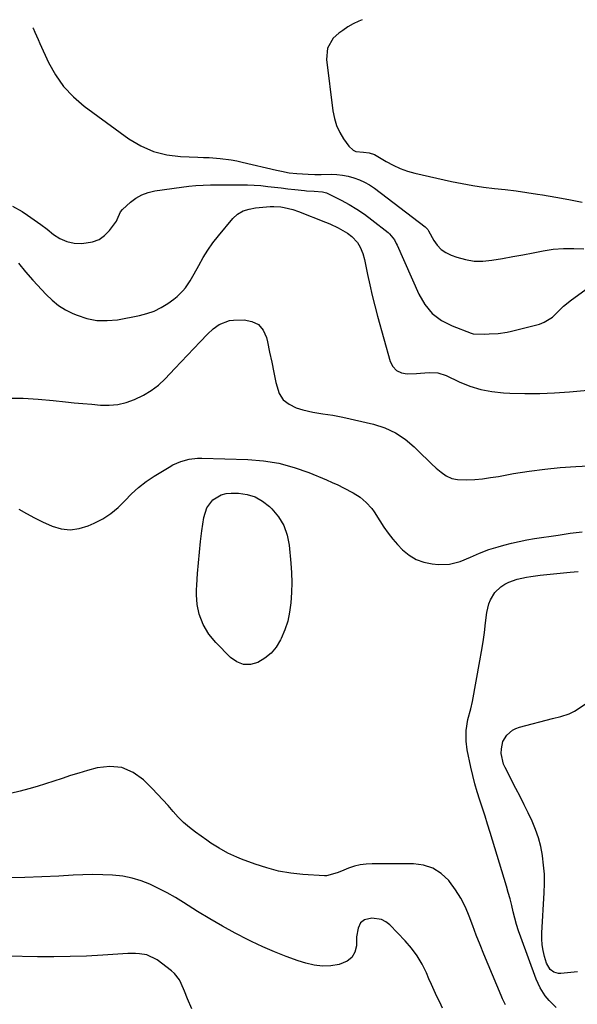
# Model space of a CAD drawing. Units: inches. Extents: x 1867866 to 1873196, y 421345 to 426710.
# Drawn here: x 1872448 to 1872691, y 426267 to 426696 of the extents above; entities that cross this region are included whole.
import ezdxf

# ---------------------------------------------------------------- set-up
doc = ezdxf.new("R2010")
doc.units = ezdxf.units.IN
doc.header["$MEASUREMENT"] = 0
doc.layers.add('7', color=7, linetype='Continuous')
doc.layers.add('8', color=7, linetype='Continuous')

msp = doc.modelspace()

# ---------------------------------------------------------------- linework, layer by layer
at = {"layer": '7', "color": 18}
for points in [[(1872596.99, 426696.15, 1788), (1872595.53, 426695.55, 1788), (1872593.08, 426694.38, 1788), (1872590.73, 426693.01, 1788), (1872588.45, 426691.51, 1788), (1872586.78, 426690.31, 1788), (1872584.33, 426688.04, 1788), (1872581.89, 426683.69, 1788), (1872581.4, 426678.79, 1788), (1872584.17, 426656.37, 1788), (1872584.82, 426653.11, 1788), (1872585.77, 426649.96, 1788), (1872587.16, 426646.98, 1788), (1872588.85, 426644.11, 1788), (1872591.07, 426640.91, 1788), (1872593.03, 426639.16, 1788), (1872594.24, 426638.71, 1788), (1872597.6, 426638.41, 1788), (1872600.05, 426638.1, 1788), (1872602.36, 426637.32, 1788), (1872603.09, 426636.93, 1788), (1872607.49, 426634.25, 1788), (1872610.46, 426632.64, 1788), (1872613.51, 426631.23, 1788), (1872616.69, 426630.12, 1788), (1872619.94, 426629.21, 1788), (1872635.96, 426625.59, 1788), (1872640.6, 426624.63, 1788), (1872645.26, 426623.79, 1788), (1872649.95, 426623.12, 1788), (1872654.66, 426622.56, 1788), (1872659.38, 426622.04, 1788), (1872664.09, 426621.47, 1788), (1872668.78, 426620.8, 1788), (1872673.47, 426620.08, 1788), (1872675.67, 426619.72, 1788), (1872681.44, 426618.73, 1788), (1872687.2, 426617.69, 1788), (1872692.95, 426616.56, 1788)], [(1872444.32, 426614.85, 1792), (1872448.56, 426612.39, 1792), (1872450.99, 426610.8, 1792), (1872453.88, 426608.83, 1792), (1872456.73, 426606.8, 1792), (1872459.51, 426604.68, 1792), (1872462.24, 426602.49, 1792), (1872465.07, 426600.66, 1792), (1872468.05, 426599.3, 1792), (1872471.26, 426598.65, 1792), (1872474.62, 426598.47, 1792), (1872479.35, 426599.18, 1792), (1872482.14, 426600.26, 1792), (1872484.55, 426602.02, 1792), (1872486.71, 426604.24, 1792), (1872489.7, 426608.3, 1792), (1872490.1, 426608.92, 1792), (1872491.46, 426612.28, 1792), (1872492.38, 426613.39, 1792), (1872495.84, 426616.49, 1792), (1872498.24, 426618.28, 1792), (1872500.79, 426619.76, 1792), (1872503.57, 426620.76, 1792), (1872506.49, 426621.45, 1792), (1872518.11, 426623.1, 1792), (1872521.26, 426623.48, 1792), (1872524.42, 426623.77, 1792), (1872527.58, 426623.94, 1792), (1872530.75, 426624.03, 1792), (1872543.89, 426624.11, 1792), (1872546.85, 426624.07, 1792), (1872549.81, 426623.96, 1792), (1872552.77, 426623.74, 1792), (1872555.72, 426623.44, 1792), (1872558.66, 426623.09, 1792), (1872561.61, 426622.74, 1792), (1872564.56, 426622.4, 1792), (1872567.51, 426622.07, 1792), (1872571.81, 426621.58, 1792), (1872572.64, 426621.5, 1792), (1872575.95, 426621.38, 1792), (1872579.62, 426621.08, 1792), (1872581.43, 426620.56, 1792), (1872582.3, 426620.18, 1792), (1872587.73, 426617.44, 1792), (1872591.23, 426615.53, 1792), (1872594.65, 426613.5, 1792), (1872597.93, 426611.25, 1792), (1872601.14, 426608.88, 1792), (1872608.29, 426603.23, 1792), (1872608.92, 426602.68, 1792), (1872611.02, 426600.05, 1792), (1872611.83, 426598.56, 1792), (1872612.19, 426597.79, 1792), (1872621.62, 426576.37, 1792), (1872624.29, 426571.88, 1792), (1872627.51, 426567.98, 1792), (1872631.57, 426564.96, 1792), (1872636.18, 426562.52, 1792), (1872644.48, 426559.35, 1792), (1872645.43, 426559.06, 1792), (1872650.38, 426558.96, 1792), (1872652.38, 426559.05, 1792), (1872656.32, 426559.24, 1792), (1872660.22, 426559.8, 1792), (1872662.15, 426560.23, 1792), (1872674.27, 426563.37, 1792), (1872676.35, 426564.12, 1792), (1872680.04, 426566.37, 1792), (1872681.65, 426567.88, 1792), (1872684.82, 426571.08, 1792), (1872688.3, 426573.92, 1792), (1872697.25, 426580.45, 1792)], [(1872446.92, 426589.87, 1794), (1872450.03, 426586.18, 1794), (1872453.23, 426582.56, 1794), (1872459.05, 426576.21, 1794), (1872461.67, 426573.7, 1794), (1872464.46, 426571.45, 1794), (1872467.51, 426569.57, 1794), (1872470.75, 426567.94, 1794), (1872472.52, 426567.18, 1794), (1872476.83, 426565.79, 1794), (1872481.19, 426564.92, 1794), (1872485.64, 426564.83, 1794), (1872490.15, 426565.26, 1794), (1872499.76, 426567.05, 1794), (1872503.05, 426567.9, 1794), (1872506.22, 426569.01, 1794), (1872509.21, 426570.54, 1794), (1872512.09, 426572.34, 1794), (1872514.76, 426574.26, 1794), (1872516.16, 426575.37, 1794), (1872518.69, 426577.85, 1794), (1872519.83, 426579.22, 1794), (1872521.87, 426582.15, 1794), (1872523.67, 426585.24, 1794), (1872525.64, 426588.95, 1794), (1872527.56, 426592.32, 1794), (1872529.61, 426595.6, 1794), (1872531.86, 426598.76, 1794), (1872534.24, 426601.82, 1794), (1872540.51, 426609.42, 1794), (1872542.54, 426611.34, 1794), (1872544.98, 426612.69, 1794), (1872547.69, 426613.55, 1794), (1872550.48, 426614.01, 1794), (1872556.8, 426614.57, 1794), (1872558.34, 426614.65, 1794), (1872561.42, 426614.46, 1794), (1872562.95, 426614.22, 1794), (1872566.7, 426613.38, 1794), (1872569.24, 426612.51, 1794), (1872581.01, 426607.81, 1794), (1872582.84, 426607.04, 1794), (1872586.41, 426605.32, 1794), (1872590.53, 426602.96, 1794), (1872592.45, 426601.52, 1794), (1872594.92, 426598.91, 1794), (1872596.13, 426596.84, 1794), (1872597.25, 426594.09, 1794), (1872597.94, 426591.49, 1794), (1872599.29, 426584.99, 1794), (1872600.29, 426580.42, 1794), (1872601.34, 426575.87, 1794), (1872602.48, 426571.34, 1794), (1872603.69, 426566.82, 1794), (1872609.18, 426547.01, 1794), (1872610.37, 426544.77, 1794), (1872611.94, 426543.05, 1794), (1872614.06, 426542.1, 1794), (1872616.55, 426541.66, 1794), (1872620.67, 426541.84, 1794), (1872622.37, 426541.93, 1794), (1872626.24, 426542.25, 1794), (1872630.02, 426542.08, 1794), (1872633.61, 426540.91, 1794), (1872639.26, 426538.18, 1794), (1872643.92, 426536.28, 1794), (1872648.67, 426534.77, 1794), (1872653.57, 426533.85, 1794), (1872658.57, 426533.32, 1794), (1872661.43, 426533.2, 1794), (1872667.93, 426533.04, 1794), (1872674.43, 426533.06, 1794), (1872680.92, 426533.34, 1794), (1872687.41, 426533.79, 1794), (1872715.97, 426536.39, 1794)], [(1872442.48, 426531.07, 1796), (1872449.02, 426530.97, 1796), (1872455.54, 426530.59, 1796), (1872462.06, 426530.02, 1796), (1872467.43, 426529.43, 1796), (1872471.26, 426529.03, 1796), (1872475.1, 426528.65, 1796), (1872478.93, 426528.32, 1796), (1872482.77, 426528, 1796), (1872486.57, 426527.98, 1796), (1872490.31, 426528.31, 1796), (1872493.97, 426529.17, 1796), (1872497.57, 426530.37, 1796), (1872501.51, 426532.28, 1796), (1872504.91, 426534.31, 1796), (1872508.04, 426536.75, 1796), (1872510.97, 426539.46, 1796), (1872515.28, 426543.97, 1796), (1872518.04, 426546.86, 1796), (1872520.8, 426549.76, 1796), (1872523.54, 426552.66, 1796), (1872526.29, 426555.57, 1796), (1872529.48, 426558.97, 1796), (1872531.9, 426561.23, 1796), (1872534.59, 426563.17, 1796), (1872539.12, 426564.86, 1796), (1872540.75, 426565.04, 1796), (1872545.45, 426565.17, 1796), (1872548.85, 426564.5, 1796), (1872551.69, 426563.12, 1796), (1872553.71, 426560.69, 1796), (1872555.18, 426557.55, 1796), (1872555.62, 426555.52, 1796), (1872556.56, 426551.09, 1796), (1872557.49, 426546.66, 1796), (1872558.38, 426542.22, 1796), (1872559.26, 426537.78, 1796), (1872560.78, 426533.04, 1796), (1872562.54, 426530.32, 1796), (1872565.09, 426528.33, 1796), (1872568.17, 426526.82, 1796), (1872571.11, 426525.98, 1796), (1872575.4, 426524.93, 1796), (1872579.77, 426524.24, 1796), (1872584.15, 426523.62, 1796), (1872586.33, 426523.2, 1796), (1872588.49, 426522.74, 1796), (1872601.87, 426519.63, 1796), (1872606.79, 426518.03, 1796), (1872611.43, 426515.95, 1796), (1872615.66, 426513.12, 1796), (1872619.61, 426509.79, 1796), (1872623.09, 426506.33, 1796), (1872625.11, 426504.36, 1796), (1872627.16, 426502.42, 1796), (1872629.25, 426500.53, 1796), (1872631.38, 426498.67, 1796), (1872633.63, 426497.16, 1796), (1872636.02, 426496.02, 1796), (1872638.6, 426495.45, 1796), (1872642.62, 426495.32, 1796), (1872646.08, 426495.55, 1796), (1872649.53, 426495.87, 1796), (1872652.97, 426496.33, 1796), (1872656.4, 426496.88, 1796), (1872663.06, 426498.07, 1796), (1872669.82, 426499.16, 1796), (1872676.6, 426500.07, 1796), (1872683.42, 426500.73, 1796), (1872690.25, 426501.22, 1796), (1872717.53, 426502.64, 1796)], [(1872447.17, 426482.63, 1798), (1872450.52, 426480.63, 1798), (1872453.94, 426478.74, 1798), (1872457.44, 426477.02, 1798), (1872461.67, 426475.11, 1798), (1872465.61, 426474, 1798), (1872469.53, 426473.54, 1798), (1872473.45, 426474.07, 1798), (1872477.36, 426475.25, 1798), (1872480.08, 426476.46, 1798), (1872483.77, 426478.4, 1798), (1872487.24, 426480.63, 1798), (1872490.41, 426483.29, 1798), (1872493.36, 426486.23, 1798), (1872496.27, 426489.25, 1798), (1872499.34, 426492.07, 1798), (1872502.65, 426494.61, 1798), (1872506.13, 426496.95, 1798), (1872512.7, 426500.96, 1798), (1872514.35, 426501.87, 1798), (1872517.78, 426503.34, 1798), (1872521.41, 426504.32, 1798), (1872525.12, 426504.76, 1798), (1872527, 426504.79, 1798), (1872547.09, 426504.23, 1798), (1872553.92, 426503.66, 1798), (1872560.65, 426502.61, 1798), (1872567.22, 426500.82, 1798), (1872573.69, 426498.55, 1798), (1872581.37, 426495.38, 1798), (1872583.9, 426494.28, 1798), (1872586.4, 426493.13, 1798), (1872588.87, 426491.9, 1798), (1872593.01, 426489.68, 1798), (1872596.01, 426487.77, 1798), (1872598.74, 426485.5, 1798), (1872601.14, 426482.88, 1798), (1872602.18, 426481.45, 1798), (1872604.63, 426477.42, 1798), (1872606.37, 426474.68, 1798), (1872608.23, 426472.04, 1798), (1872610.27, 426469.53, 1798), (1872612.44, 426467.12, 1798), (1872614.58, 426464.9, 1798), (1872617.43, 426462.53, 1798), (1872620.5, 426460.63, 1798), (1872623.9, 426459.42, 1798), (1872627.53, 426458.67, 1798), (1872630.26, 426458.41, 1798), (1872635.06, 426458.53, 1798), (1872639.69, 426459.81, 1798), (1872644.22, 426461.7, 1798), (1872648.17, 426463.38, 1798), (1872652.17, 426464.94, 1798), (1872656.26, 426466.21, 1798), (1872658.76, 426466.89, 1798), (1872662.09, 426467.74, 1798), (1872665.44, 426468.51, 1798), (1872668.81, 426469.16, 1798), (1872672.2, 426469.74, 1798), (1872682.45, 426471.3, 1798), (1872687.7, 426472.04, 1798), (1872692.96, 426472.68, 1798)], [(1872690.87, 426280.62, 1802), (1872683.7, 426279.94, 1802), (1872682.64, 426279.96, 1802), (1872680.66, 426280.52, 1802), (1872678.95, 426281.78, 1802), (1872677.35, 426284.5, 1802), (1872676.49, 426287.41, 1802), (1872675.88, 426289.94, 1802), (1872675.46, 426292.49, 1802), (1872675.3, 426295.07, 1802), (1872675.32, 426297.67, 1802), (1872676.38, 426315.2, 1802), (1872676.5, 426319.24, 1802), (1872676.45, 426323.27, 1802), (1872676.15, 426327.29, 1802), (1872675.68, 426331.3, 1802), (1872675.65, 426331.47, 1802), (1872674.9, 426335.34, 1802), (1872673.92, 426339.14, 1802), (1872672.61, 426342.84, 1802), (1872671.08, 426346.48, 1802), (1872669.36, 426350.05, 1802), (1872667.62, 426353.61, 1802), (1872665.84, 426357.15, 1802), (1872664.04, 426360.68, 1802), (1872659.32, 426369.82, 1802), (1872658.62, 426371.29, 1802), (1872657.58, 426375.99, 1802), (1872657.68, 426378.04, 1802), (1872658.37, 426381.22, 1802), (1872660.06, 426383.99, 1802), (1872662.56, 426386.11, 1802), (1872664.01, 426386.84, 1802), (1872665.56, 426387.41, 1802), (1872679.97, 426391.21, 1802), (1872683.69, 426392.17, 1802), (1872687.34, 426393.3, 1802), (1872689.57, 426394.5, 1802), (1872699.03, 426400.63, 1802)], [(1872659.45, 426266.35, 1798), (1872658.16, 426268.97, 1798), (1872657.57, 426270.31, 1798), (1872650.04, 426288.45, 1798), (1872648.38, 426292.54, 1798), (1872646.76, 426296.64, 1798), (1872645.2, 426300.77, 1798), (1872643.67, 426304.91, 1798), (1872641.98, 426308.96, 1798), (1872640.03, 426312.85, 1798), (1872637.7, 426316.53, 1798), (1872635.11, 426320.07, 1798), (1872634.72, 426320.55, 1798), (1872631.44, 426323.6, 1798), (1872627.83, 426325.95, 1798), (1872623.73, 426327.27, 1798), (1872619.29, 426327.88, 1798), (1872601.34, 426327.89, 1798), (1872598.7, 426327.74, 1798), (1872596.09, 426327.39, 1798), (1872593.54, 426326.75, 1798), (1872591.03, 426325.91, 1798), (1872587.9, 426324.65, 1798), (1872586.07, 426323.92, 1798), (1872581.43, 426322.57, 1798), (1872580.46, 426322.57, 1798), (1872571.07, 426323.19, 1798), (1872565.76, 426323.77, 1798), (1872560.51, 426324.66, 1798), (1872555.36, 426326.01, 1798), (1872550.28, 426327.66, 1798), (1872544.25, 426329.92, 1798), (1872542.25, 426330.72, 1798), (1872538.35, 426332.52, 1798), (1872534.57, 426334.59, 1798), (1872530.93, 426336.88, 1798), (1872529.15, 426338.1, 1798), (1872524.25, 426341.6, 1798), (1872521.6, 426343.65, 1798), (1872519.06, 426345.83, 1798), (1872516.69, 426348.19, 1798), (1872514.45, 426350.68, 1798), (1872512.25, 426353.24, 1798), (1872510.02, 426355.75, 1798), (1872507.71, 426358.21, 1798), (1872505.36, 426360.62, 1798), (1872501.55, 426364.41, 1798), (1872496.99, 426367.64, 1798), (1872492.15, 426369.78, 1798), (1872486.88, 426370.27, 1798), (1872481.33, 426369.68, 1798), (1872477.06, 426368.48, 1798), (1872473.38, 426367.41, 1798), (1872469.72, 426366.3, 1798), (1872466.07, 426365.12, 1798), (1872462.44, 426363.9, 1798), (1872458.8, 426362.69, 1798), (1872455.14, 426361.56, 1798), (1872451.46, 426360.52, 1798), (1872447.75, 426359.55, 1798), (1872439.23, 426357.45, 1798)], [(1872632.06, 426264.91, 1796), (1872630.78, 426267.43, 1796), (1872629.57, 426269.98, 1796), (1872628.38, 426272.54, 1796), (1872627.23, 426275.11, 1796), (1872626.09, 426277.69, 1796), (1872624.97, 426280.29, 1796), (1872623.1, 426284.06, 1796), (1872620.98, 426287.66, 1796), (1872618.5, 426291.02, 1796), (1872615.76, 426294.21, 1796), (1872609.07, 426301.22, 1796), (1872607.33, 426302.58, 1796), (1872605.45, 426303.57, 1796), (1872601.15, 426304.04, 1796), (1872597.92, 426303.43, 1796), (1872596.17, 426302.06, 1796), (1872595.17, 426299.8, 1796), (1872594.55, 426296.01, 1796), (1872594.42, 426292.1, 1796), (1872593.72, 426289.32, 1796), (1872592.49, 426286.99, 1796), (1872590.45, 426285.31, 1796), (1872586.86, 426283.84, 1796), (1872583.21, 426283.29, 1796), (1872579.58, 426283.13, 1796), (1872575.97, 426283.59, 1796), (1872572.38, 426284.44, 1796), (1872569.05, 426285.54, 1796), (1872563.85, 426287.38, 1796), (1872558.72, 426289.36, 1796), (1872553.67, 426291.55, 1796), (1872548.67, 426293.89, 1796), (1872547.19, 426294.63, 1796), (1872541.55, 426297.53, 1796), (1872535.98, 426300.55, 1796), (1872530.51, 426303.76, 1796), (1872525.11, 426307.07, 1796), (1872519.04, 426310.94, 1796), (1872515.46, 426313.11, 1796), (1872511.83, 426315.18, 1796), (1872508.12, 426317.09, 1796), (1872504.34, 426318.9, 1796), (1872500.47, 426320.4, 1796), (1872496.53, 426321.62, 1796), (1872492.48, 426322.4, 1796), (1872488.07, 426322.9, 1796), (1872483.75, 426323.09, 1796), (1872479.43, 426323.17, 1796), (1872475.11, 426323.08, 1796), (1872470.79, 426322.88, 1796), (1872464.62, 426322.48, 1796), (1872457.21, 426322.08, 1796), (1872449.8, 426321.79, 1796), (1872442.38, 426321.67, 1796)], [(1872522.61, 426264.61, 1794), (1872520.8, 426268.9, 1794), (1872519.4, 426272.25, 1794), (1872518.03, 426275.61, 1794), (1872517.23, 426277.2, 1794), (1872515.1, 426279.98, 1794), (1872513.77, 426281.17, 1794), (1872507.44, 426285.95, 1794), (1872503.04, 426288.09, 1794), (1872499.75, 426288.61, 1794), (1872498.08, 426288.72, 1794), (1872494.73, 426288.67, 1794), (1872483.82, 426287.95, 1794), (1872476.69, 426287.57, 1794), (1872469.55, 426287.32, 1794), (1872462.41, 426287.25, 1794), (1872455.27, 426287.31, 1794), (1872442.07, 426287.6, 1794)]]:
    msp.add_polyline3d(points, dxfattribs=at)
at = {"layer": '8', "color": 18}
for points in [[(1872453.26, 426692.6, 1790), (1872453.32, 426692.44, 1790), (1872454.06, 426690.77, 1790), (1872455.56, 426687.45, 1790), (1872456.31, 426685.79, 1790), (1872460.12, 426677.54, 1790), (1872463.17, 426672.08, 1790), (1872466.7, 426667.01, 1790), (1872470.96, 426662.54, 1790), (1872475.71, 426658.46, 1790), (1872495.19, 426644.21, 1790), (1872500.41, 426641.07, 1790), (1872505.86, 426638.62, 1790), (1872511.67, 426637.19, 1790), (1872517.72, 426636.44, 1790), (1872525.31, 426636.19, 1790), (1872527.75, 426636.09, 1790), (1872530.18, 426635.96, 1790), (1872535.03, 426635.59, 1790), (1872539.86, 426634.98, 1790), (1872542.25, 426634.54, 1790), (1872544.62, 426634.03, 1790), (1872559.6, 426630.49, 1790), (1872561.77, 426629.99, 1790), (1872565.05, 426629.33, 1790), (1872568.38, 426628.97, 1790), (1872573.38, 426628.73, 1790), (1872576.25, 426628.64, 1790), (1872579.13, 426628.63, 1790), (1872583.38, 426628.68, 1790), (1872585.92, 426628.58, 1790), (1872588.43, 426628.34, 1790), (1872590.91, 426627.86, 1790), (1872593.36, 426627.22, 1790), (1872595.74, 426626.34, 1790), (1872598.03, 426625.31, 1790), (1872600.21, 426624.04, 1790), (1872602.31, 426622.62, 1790), (1872624.45, 426605.84, 1790), (1872625.07, 426605.25, 1790), (1872625.59, 426604.54, 1790), (1872625.74, 426604.29, 1790), (1872625.88, 426604.04, 1790), (1872628.17, 426599.86, 1790), (1872629.66, 426597.75, 1790), (1872631.38, 426595.92, 1790), (1872633.46, 426594.5, 1790), (1872635.77, 426593.36, 1790), (1872638.23, 426592.48, 1790), (1872642.01, 426591.45, 1790), (1872645.82, 426590.82, 1790), (1872649.67, 426590.79, 1790), (1872653.57, 426591.16, 1790), (1872658.21, 426591.97, 1790), (1872662.64, 426592.76, 1790), (1872667.08, 426593.58, 1790), (1872671.5, 426594.43, 1790), (1872675.93, 426595.3, 1790), (1872680.36, 426595.97, 1790), (1872684.8, 426596.38, 1790), (1872689.26, 426596.38, 1790), (1872693.74, 426596.11, 1790)], [(1872566.29, 426450.51, 1800), (1872566.18, 426446.27, 1800), (1872565.88, 426441.68, 1800), (1872565.3, 426437.67, 1800), (1872564.45, 426433.74, 1800), (1872563.2, 426429.91, 1800), (1872561.67, 426426.16, 1800), (1872561.36, 426425.49, 1800), (1872559.49, 426422.42, 1800), (1872557.28, 426419.69, 1800), (1872554.55, 426417.49, 1800), (1872551.46, 426415.64, 1800), (1872548.23, 426414.86, 1800), (1872545.15, 426414.84, 1800), (1872542.27, 426415.95, 1800), (1872539.53, 426417.83, 1800), (1872533.13, 426424.38, 1800), (1872530.03, 426428.1, 1800), (1872527.55, 426432.27, 1800), (1872525.76, 426436.77, 1800), (1872524.96, 426440.93, 1800), (1872524.71, 426445.2, 1800), (1872524.73, 426447.34, 1800), (1872524.82, 426449.47, 1800), (1872525.15, 426454.53, 1800), (1872525.51, 426459.2, 1800), (1872525.93, 426463.85, 1800), (1872526.45, 426468.5, 1800), (1872527.04, 426473.14, 1800), (1872527.83, 426478.93, 1800), (1872529.16, 426483.11, 1800), (1872531.81, 426486.6, 1800), (1872535.49, 426488.88, 1800), (1872537.56, 426489.39, 1800), (1872539.75, 426489.59, 1800), (1872543.01, 426489.5, 1800), (1872546.75, 426488.96, 1800), (1872550.27, 426487.92, 1800), (1872553.47, 426486.11, 1800), (1872556.45, 426483.8, 1800), (1872557.54, 426482.73, 1800), (1872560.42, 426479.24, 1800), (1872562.73, 426475.47, 1800), (1872564.21, 426471.3, 1800), (1872565.12, 426466.87, 1800), (1872565.87, 426458.98, 1800), (1872566.16, 426454.75, 1800), (1872566.29, 426450.51, 1800)], [(1872681.63, 426265.08, 1800), (1872678.55, 426268.19, 1800), (1872676.78, 426270.27, 1800), (1872674.58, 426273.72, 1800), (1872672.89, 426277.46, 1800), (1872666.18, 426295.79, 1800), (1872665.23, 426298.52, 1800), (1872664.36, 426301.28, 1800), (1872663.58, 426304.06, 1800), (1872662.87, 426306.87, 1800), (1872662.19, 426309.68, 1800), (1872661.47, 426312.48, 1800), (1872660.7, 426315.27, 1800), (1872659.89, 426318.05, 1800), (1872652.78, 426341.54, 1800), (1872651.69, 426345.08, 1800), (1872650.58, 426348.62, 1800), (1872649.44, 426352.15, 1800), (1872648.28, 426355.67, 1800), (1872647.17, 426359.2, 1800), (1872646.14, 426362.75, 1800), (1872645.24, 426366.34, 1800), (1872644.42, 426369.95, 1800), (1872642.83, 426377.51, 1800), (1872642.28, 426381.37, 1800), (1872642.28, 426385.93, 1800), (1872643.02, 426390.73, 1800), (1872644.36, 426395.41, 1800), (1872645.05, 426398.59, 1800), (1872648.35, 426416.35, 1800), (1872649.07, 426420.49, 1800), (1872649.74, 426424.65, 1800), (1872650.32, 426428.81, 1800), (1872650.84, 426432.99, 1800), (1872651.36, 426437.55, 1800), (1872652.19, 426441.22, 1800), (1872652.91, 426442.95, 1800), (1872654.87, 426446.15, 1800), (1872657.53, 426448.72, 1800), (1872659.17, 426449.81, 1800), (1872660.92, 426450.68, 1800), (1872664.54, 426452.03, 1800), (1872668.6, 426452.92, 1800), (1872670.61, 426453.26, 1800), (1872674.66, 426453.78, 1800), (1872687.78, 426455.14, 1800), (1872691.2, 426455.42, 1800)]]:
    msp.add_polyline3d(points, dxfattribs=at)

doc.saveas('drawing.dxf')
